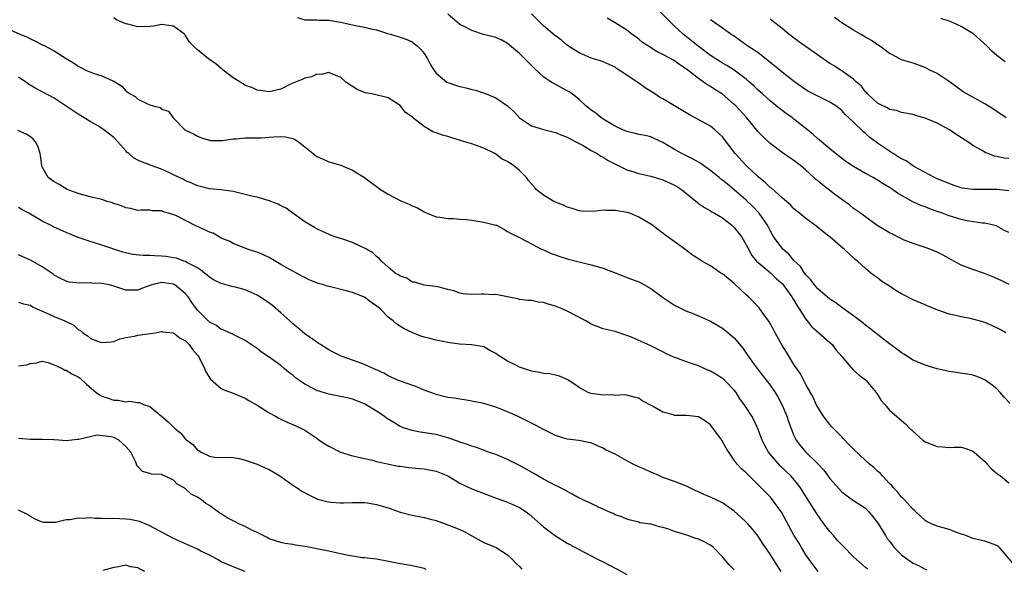
# Model space of a CAD drawing. Units: inches. Extents: x 2547000 to 2550000, y 1539000 to 1542000.
# Drawn here: x 2547659 to 2547824, y 1539239 to 1539331 of the extents above; entities that cross this region are included whole.
import ezdxf

# ---------------------------------------------------------------- set-up
doc = ezdxf.new("R2010")
doc.units = ezdxf.units.IN
doc.header["$MEASUREMENT"] = 0
doc.layers.add('LD25471539_2ft', color=151, linetype='Continuous')

msp = doc.modelspace()

# ---------------------------------------------------------------- linework, layer by layer
at = {"layer": 'LD25471539_2ft'}
for points, elevation in [([(2547825, 1539295.79), (2547824.19, 1539296.19), (2547823, 1539296.85), (2547822.89, 1539296.89), (2547822.51, 1539297), (2547821, 1539297.37), (2547820.63, 1539297.37), (2547818.32, 1539297.68), (2547817, 1539297.94), (2547815, 1539298.56), (2547813.9, 1539299), (2547813, 1539299.33), (2547811.75, 1539299.75), (2547811, 1539300.08), (2547810.29, 1539300.29), (2547808.95, 1539300.95), (2547806.35, 1539302.35), (2547805.5, 1539303), (2547805.19, 1539303.19), (2547805, 1539303.33), (2547803.95, 1539303.95), (2547803, 1539304.58), (2547802.29, 1539305), (2547801, 1539305.69), (2547799, 1539306.82), (2547797.69, 1539307.69), (2547797, 1539308.2), (2547795, 1539309.79), (2547793.27, 1539311.27), (2547793, 1539311.47), (2547792.2, 1539312.2), (2547791.25, 1539313), (2547789, 1539314.8), (2547788.74, 1539315), (2547787.71, 1539315.71), (2547786.56, 1539316.56), (2547785, 1539317.86), (2547783.7, 1539319), (2547783, 1539319.64), (2547782.32, 1539320.32), (2547781.57, 1539321), (2547781, 1539321.49), (2547779, 1539322.99), (2547777.76, 1539323.76), (2547777, 1539324.18), (2547776.49, 1539324.49), (2547775, 1539325.42), (2547772.92, 1539327), (2547771, 1539328.57), (2547770.43, 1539329), (2547769.68, 1539329.68), (2547769, 1539330.35), (2547768.31, 1539331), (2547766.32, 1539333)], 8702), ([(2547826.01, 1539240.01), (2547823.45, 1539243), (2547823.22, 1539243.22), (2547823, 1539243.34), (2547821.8, 1539243.8), (2547821, 1539244.06), (2547820.22, 1539244.22), (2547819, 1539244.51), (2547817.82, 1539245), (2547816.56, 1539245.44), (2547815, 1539246.05), (2547813, 1539246.61), (2547812.04, 1539247), (2547811.34, 1539247.34), (2547811, 1539247.56), (2547809.43, 1539249), (2547809.23, 1539249.23), (2547809, 1539249.4), (2547807.51, 1539251), (2547807.27, 1539251.27), (2547807, 1539251.46), (2547806.35, 1539252.35), (2547805.7, 1539253), (2547805.4, 1539253.4), (2547805, 1539253.75), (2547803.86, 1539255), (2547803.47, 1539255.47), (2547803, 1539255.83), (2547802.4, 1539256.4), (2547801.66, 1539257), (2547801, 1539257.58), (2547799, 1539259.47), (2547798.24, 1539260.24), (2547797.27, 1539261.27), (2547797, 1539261.53), (2547795.55, 1539263), (2547795.31, 1539263.31), (2547795, 1539263.64), (2547794.39, 1539264.39), (2547793.95, 1539265), (2547793, 1539266.5), (2547792.73, 1539267), (2547792.19, 1539268.19), (2547791, 1539270.32), (2547790.79, 1539270.79), (2547790.66, 1539271), (2547790.09, 1539272.09), (2547789, 1539273.66), (2547787.72, 1539275.72), (2547786.95, 1539276.95), (2547785.84, 1539279), (2547785.56, 1539279.56), (2547784.84, 1539280.84), (2547784.73, 1539281), (2547783.94, 1539282.06), (2547783.16, 1539283.16), (2547782.2, 1539284.2), (2547781.37, 1539285), (2547781, 1539285.33), (2547779, 1539287.22), (2547777, 1539288.85), (2547776.76, 1539289), (2547775, 1539290.21), (2547773.56, 1539291), (2547773, 1539291.4), (2547772, 1539292), (2547770.69, 1539293), (2547767.91, 1539295), (2547767.37, 1539295.37), (2547767, 1539295.67), (2547766.22, 1539296.22), (2547765.29, 1539297), (2547765, 1539297.21), (2547763, 1539298.38), (2547761.49, 1539299), (2547761.12, 1539299.12), (2547759, 1539299.5), (2547757.48, 1539299.48), (2547757, 1539299.53), (2547755.33, 1539299.33), (2547753.37, 1539299.37), (2547753, 1539299.4), (2547751.82, 1539299.82), (2547751, 1539300.01), (2547750.38, 1539300.38), (2547749, 1539300.86), (2547748.72, 1539301), (2547747, 1539302.04), (2547745.81, 1539303), (2547745.42, 1539303.42), (2547744.5, 1539304.5), (2547744.15, 1539305), (2547743, 1539306.16), (2547741.97, 1539307), (2547741.38, 1539307.38), (2547741, 1539307.66), (2547740.08, 1539308.08), (2547739, 1539308.92), (2547738.87, 1539309), (2547737, 1539309.9), (2547735.6, 1539310.4), (2547735, 1539310.63), (2547733.85, 1539311), (2547731.65, 1539311.65), (2547731, 1539311.86), (2547730.08, 1539312.08), (2547729, 1539312.51), (2547728.6, 1539312.6), (2547727, 1539313.52), (2547725.07, 1539315.07), (2547725, 1539315.15), (2547723.89, 1539315.89), (2547723, 1539317.04), (2547721, 1539318.37), (2547718.25, 1539319), (2547717.18, 1539319.18), (2547717, 1539319.23), (2547715.76, 1539319.76), (2547713.85, 1539321), (2547713, 1539321.83), (2547711.73, 1539322.27), (2547711, 1539322.6), (2547709.73, 1539322.27), (2547709, 1539322.29), (2547708.12, 1539321.88), (2547707, 1539321.63), (2547706.56, 1539321.44), (2547705.43, 1539321), (2547704.62, 1539320.62), (2547703, 1539319.82), (2547701, 1539319.34), (2547699.58, 1539319.58), (2547699, 1539319.62), (2547698.1, 1539320.1), (2547697, 1539320.44), (2547696.69, 1539320.69), (2547696.15, 1539321), (2547695, 1539321.72), (2547693.34, 1539323), (2547693.17, 1539323.17), (2547693, 1539323.24), (2547692.07, 1539324.07), (2547690.87, 1539324.87), (2547689, 1539326.4), (2547688.36, 1539327), (2547687.69, 1539327.69), (2547687, 1539328.8), (2547686.89, 1539328.89), (2547686.81, 1539329), (2547685, 1539330.37), (2547683, 1539330.65), (2547681.63, 1539330.37), (2547681, 1539330.3), (2547679, 1539330.25), (2547677.33, 1539330.67), (2547677, 1539330.73), (2547676.34, 1539331), (2547675.42, 1539331.42), (2547675, 1539331.76)], 8712), ([(2547705.79, 1539331.79), (2547707, 1539331.43), (2547707.4, 1539331.4), (2547709, 1539331.41), (2547709.34, 1539331.34), (2547711, 1539331.38), (2547711.28, 1539331.28), (2547713, 1539331.02), (2547715.52, 1539330.48), (2547717, 1539330.21), (2547718.09, 1539329.91), (2547719, 1539329.72), (2547720.88, 1539329.12), (2547721.34, 1539329), (2547723, 1539328.52), (2547724.1, 1539328.1), (2547725, 1539327.72), (2547725.41, 1539327.41), (2547725.9, 1539327), (2547726.46, 1539326.46), (2547727, 1539325.76), (2547727.49, 1539325), (2547728.01, 1539324.01), (2547728.62, 1539323), (2547729, 1539322.47), (2547730.81, 1539321), (2547730.93, 1539320.93), (2547731, 1539320.89), (2547732.44, 1539320.44), (2547733, 1539320.23), (2547734.05, 1539320.05), (2547735, 1539319.75), (2547735.62, 1539319.62), (2547737.11, 1539319.11), (2547739, 1539318.36), (2547741, 1539317.01), (2547742.04, 1539316.04), (2547743, 1539315), (2547745, 1539313.65), (2547747, 1539313.02), (2547749, 1539312.55), (2547750.07, 1539312.07), (2547751, 1539311.76), (2547751.46, 1539311.46), (2547752.46, 1539311), (2547753.64, 1539310.36), (2547755, 1539309.54), (2547756, 1539309), (2547756.6, 1539308.6), (2547757, 1539308.42), (2547757.85, 1539307.85), (2547759.17, 1539307.17), (2547759.55, 1539307), (2547761, 1539306.28), (2547762, 1539306), (2547763, 1539305.69), (2547765, 1539305.21), (2547767, 1539304.61), (2547768.13, 1539304.13), (2547769, 1539303.72), (2547769.45, 1539303.45), (2547770.15, 1539303), (2547772.81, 1539300.81), (2547773, 1539300.67), (2547773.98, 1539299.98), (2547775, 1539299.42), (2547775.23, 1539299.23), (2547775.67, 1539299), (2547777, 1539298.23), (2547778.59, 1539297), (2547779, 1539296.63), (2547780.24, 1539295), (2547781, 1539293.74), (2547781.24, 1539293.24), (2547781.95, 1539291.95), (2547782.74, 1539291), (2547783, 1539290.75), (2547785, 1539289.06), (2547786.05, 1539288.05), (2547787, 1539287.24), (2547787.2, 1539287), (2547788.66, 1539285), (2547788.77, 1539284.77), (2547789, 1539284.43), (2547789.51, 1539283.51), (2547789.89, 1539283), (2547791, 1539281.27), (2547791.23, 1539281), (2547792, 1539280), (2547793.16, 1539279), (2547795, 1539277.37), (2547795.4, 1539277), (2547796.09, 1539276.09), (2547797, 1539275), (2547798.85, 1539272.85), (2547799, 1539272.74), (2547799.91, 1539271.91), (2547801, 1539271.11), (2547801.12, 1539271), (2547802.78, 1539269), (2547802.85, 1539268.85), (2547803, 1539268.64), (2547803.62, 1539267.62), (2547804.23, 1539267), (2547805, 1539266.05), (2547806.63, 1539264.63), (2547807, 1539264.28), (2547807.71, 1539263.71), (2547808.39, 1539263), (2547810.6, 1539261), (2547811, 1539260.73), (2547813, 1539259.91), (2547813.88, 1539259.88), (2547815, 1539259.79), (2547815.84, 1539259.84), (2547817, 1539259.82), (2547817.65, 1539259.65), (2547819, 1539259.16), (2547819.2, 1539259), (2547821, 1539257.4), (2547821.4, 1539257), (2547822.15, 1539256.15), (2547823.25, 1539255.25), (2547823.64, 1539255), (2547825, 1539253.87)], 8710), ([(2547825.18, 1539267.18), (2547824.21, 1539268.2), (2547823.55, 1539269), (2547823, 1539269.57), (2547822.22, 1539270.22), (2547821.07, 1539271.07), (2547821, 1539271.11), (2547819.66, 1539271.66), (2547819, 1539271.89), (2547818.07, 1539272.07), (2547815, 1539272.5), (2547813, 1539272.95), (2547811, 1539273.56), (2547809, 1539274.39), (2547807.39, 1539275.39), (2547807, 1539275.62), (2547806.23, 1539276.23), (2547805, 1539277.12), (2547803, 1539278.68), (2547801.72, 1539279.72), (2547801, 1539280.27), (2547800.61, 1539280.61), (2547800.11, 1539281), (2547799, 1539281.83), (2547797, 1539283.24), (2547795.99, 1539283.99), (2547795, 1539284.64), (2547793, 1539286.36), (2547792.44, 1539287), (2547791.85, 1539287.85), (2547791, 1539288.69), (2547790.88, 1539288.88), (2547790.76, 1539289), (2547790.08, 1539290.08), (2547789, 1539291.09), (2547788.14, 1539292.14), (2547787.14, 1539293), (2547787, 1539293.15), (2547785.65, 1539295), (2547785, 1539296.14), (2547784.55, 1539297), (2547783.19, 1539299), (2547783.1, 1539299.1), (2547782.13, 1539300.13), (2547781, 1539301.21), (2547779, 1539302.94), (2547777.86, 1539303.86), (2547777, 1539304.58), (2547776.75, 1539304.75), (2547776.47, 1539305), (2547775, 1539306.19), (2547773.82, 1539307), (2547773.36, 1539307.36), (2547772.09, 1539308.09), (2547770.21, 1539309), (2547769, 1539309.69), (2547767, 1539310.88), (2547765.56, 1539311.56), (2547765, 1539311.79), (2547764.03, 1539312.03), (2547763, 1539312.23), (2547762.4, 1539312.4), (2547761, 1539312.71), (2547760.31, 1539313), (2547759, 1539313.62), (2547757, 1539314.78), (2547756.66, 1539315), (2547755.76, 1539315.76), (2547755, 1539316.3), (2547754.62, 1539316.62), (2547754.13, 1539317), (2547753, 1539318.08), (2547751.82, 1539319), (2547751.34, 1539319.33), (2547751, 1539319.53), (2547748.73, 1539320.73), (2547748.32, 1539321), (2547747, 1539321.84), (2547745.37, 1539323.37), (2547743, 1539325.78), (2547741, 1539327.46), (2547740, 1539328), (2547739, 1539328.45), (2547736.98, 1539328.98), (2547735, 1539329.62), (2547733.69, 1539330.31), (2547733, 1539330.64), (2547732.54, 1539331), (2547731, 1539332.34)], 8708), ([(2547824.55, 1539279), (2547823.54, 1539279.54), (2547822.18, 1539280.19), (2547821, 1539280.71), (2547820.05, 1539281), (2547819, 1539281.29), (2547818.61, 1539281.39), (2547817, 1539281.65), (2547816.11, 1539281.89), (2547815, 1539282.09), (2547813.27, 1539282.73), (2547813, 1539282.81), (2547811.44, 1539283.44), (2547811, 1539283.65), (2547809, 1539284.51), (2547807, 1539285.54), (2547806.08, 1539286.08), (2547805, 1539286.82), (2547803.66, 1539287.66), (2547803, 1539288.18), (2547802.52, 1539288.52), (2547801.87, 1539289), (2547801, 1539289.73), (2547799.64, 1539291), (2547799.28, 1539291.28), (2547799, 1539291.56), (2547798.24, 1539292.24), (2547797.42, 1539293), (2547797.17, 1539293.17), (2547795.04, 1539295), (2547793.9, 1539295.9), (2547792.82, 1539296.82), (2547791, 1539298.11), (2547789.95, 1539299), (2547789, 1539299.73), (2547788.4, 1539300.4), (2547787.72, 1539301), (2547787, 1539301.59), (2547785.21, 1539303.21), (2547785, 1539303.34), (2547784.16, 1539304.16), (2547783, 1539305.09), (2547780.99, 1539307), (2547779.15, 1539309), (2547777, 1539311.81), (2547776.4, 1539312.4), (2547775.73, 1539313), (2547775, 1539313.58), (2547772.45, 1539315), (2547771.5, 1539315.5), (2547769, 1539317.02), (2547767, 1539318.19), (2547766.47, 1539318.47), (2547765.69, 1539319), (2547764.05, 1539320.05), (2547763, 1539320.82), (2547762.88, 1539320.88), (2547762.73, 1539321), (2547761, 1539322.12), (2547759.71, 1539323), (2547759.27, 1539323.27), (2547759, 1539323.47), (2547757, 1539324.38), (2547756.55, 1539324.55), (2547754.98, 1539325), (2547753, 1539325.91), (2547751.21, 1539327), (2547751, 1539327.16), (2547750.02, 1539328.02), (2547749, 1539328.72), (2547748.85, 1539328.85), (2547747, 1539330.4), (2547745, 1539332.42)], 8706), ([(2547825.1, 1539287.1), (2547823.72, 1539287.72), (2547822.35, 1539288.35), (2547820.94, 1539288.94), (2547819, 1539289.59), (2547817, 1539290.33), (2547815.79, 1539291), (2547815, 1539291.41), (2547814, 1539292), (2547813, 1539292.5), (2547811.76, 1539293), (2547811, 1539293.27), (2547809, 1539293.92), (2547807.49, 1539294.51), (2547807, 1539294.72), (2547805.5, 1539295.5), (2547805, 1539295.71), (2547802.97, 1539296.97), (2547800.15, 1539299), (2547799.5, 1539299.5), (2547799, 1539299.83), (2547798.35, 1539300.35), (2547797.19, 1539301.19), (2547797, 1539301.31), (2547795.78, 1539302.22), (2547795, 1539302.81), (2547793.77, 1539303.77), (2547793, 1539304.44), (2547792.68, 1539304.68), (2547792.34, 1539305), (2547791, 1539306.25), (2547790.07, 1539307), (2547789.46, 1539307.46), (2547789, 1539307.85), (2547788.28, 1539308.28), (2547787, 1539309.2), (2547785, 1539310.71), (2547783.82, 1539311.82), (2547783, 1539312.66), (2547781.08, 1539315), (2547779.25, 1539317), (2547779, 1539317.24), (2547777, 1539318.96), (2547775.74, 1539319.74), (2547775, 1539320.25), (2547774.51, 1539320.51), (2547773.86, 1539321), (2547773, 1539321.58), (2547771, 1539323.17), (2547769.86, 1539323.86), (2547769, 1539324.54), (2547768.69, 1539324.69), (2547768.18, 1539325), (2547767, 1539325.63), (2547766.07, 1539326.07), (2547764.59, 1539327), (2547763.63, 1539327.63), (2547763, 1539328.16), (2547762.52, 1539328.52), (2547761.82, 1539329), (2547761, 1539329.66), (2547759, 1539330.94), (2547757.67, 1539331.67)], 8704), ([(2547825, 1539302.75), (2547823, 1539302.97), (2547819, 1539302.97), (2547817.22, 1539303.22), (2547817, 1539303.29), (2547815.71, 1539303.71), (2547815, 1539303.97), (2547814.29, 1539304.29), (2547813, 1539304.79), (2547812.54, 1539305), (2547809.21, 1539306.79), (2547808.87, 1539307), (2547807.78, 1539307.78), (2547807, 1539308.13), (2547806.49, 1539308.49), (2547805.61, 1539309), (2547805.26, 1539309.26), (2547805, 1539309.39), (2547803, 1539310.76), (2547801.73, 1539311.73), (2547801, 1539312.36), (2547800.64, 1539312.64), (2547799, 1539314.26), (2547798.22, 1539315), (2547797.58, 1539315.58), (2547797, 1539316.24), (2547796.01, 1539317), (2547795, 1539317.64), (2547793, 1539318.61), (2547791.43, 1539319.43), (2547791, 1539319.69), (2547789.13, 1539321), (2547788.6, 1539321.4), (2547787, 1539322.65), (2547785.72, 1539323.72), (2547785, 1539324.27), (2547784.61, 1539324.61), (2547783, 1539325.86), (2547782.34, 1539326.34), (2547781.29, 1539327), (2547778.79, 1539328.79), (2547778.44, 1539329), (2547777, 1539330.04), (2547775, 1539331.44)], 8700), ([(2547825, 1539308.17), (2547824.22, 1539308.22), (2547823, 1539308.51), (2547822.59, 1539308.59), (2547821.55, 1539309), (2547821.14, 1539309.14), (2547820.44, 1539309.56), (2547819, 1539310.38), (2547818.16, 1539311), (2547816.2, 1539312.2), (2547815.06, 1539313), (2547813, 1539314.09), (2547811, 1539314.96), (2547809.38, 1539315.38), (2547809, 1539315.53), (2547807, 1539315.91), (2547806.2, 1539316.2), (2547805, 1539316.42), (2547804.65, 1539316.65), (2547803.87, 1539317), (2547803, 1539317.45), (2547801.34, 1539319), (2547801.19, 1539319.19), (2547801, 1539319.36), (2547800.3, 1539320.3), (2547799.5, 1539321), (2547799, 1539321.49), (2547797.47, 1539322.53), (2547797, 1539322.87), (2547796.78, 1539323), (2547795.71, 1539323.7), (2547795, 1539324.11), (2547790.85, 1539327), (2547789.77, 1539327.77), (2547788.13, 1539329), (2547787, 1539329.97), (2547785.3, 1539331.3), (2547785, 1539331.5)], 8698), ([(2547824.55, 1539315), (2547823, 1539316.08), (2547822.45, 1539316.45), (2547821, 1539317.36), (2547817.35, 1539319.35), (2547815, 1539321.07), (2547813, 1539322.42), (2547811.79, 1539323), (2547811, 1539323.43), (2547809, 1539324.16), (2547807, 1539324.74), (2547806.51, 1539325), (2547805.54, 1539325.54), (2547805, 1539325.79), (2547803.4, 1539327), (2547803.17, 1539327.17), (2547803, 1539327.25), (2547801.97, 1539327.97), (2547801, 1539328.53), (2547800.13, 1539329), (2547799, 1539329.66), (2547797, 1539330.9), (2547795.81, 1539331.81)], 8696), ([(2547824.4, 1539324.4), (2547823, 1539325.46), (2547822.18, 1539326.18), (2547821.36, 1539327), (2547819.14, 1539329), (2547819, 1539329.1), (2547817, 1539330.31), (2547815.46, 1539331), (2547815, 1539331.18), (2547813.62, 1539331.62)], 8694), ([(2547657, 1539330.04), (2547659.24, 1539329), (2547660.49, 1539328.49), (2547661, 1539328.21), (2547661.86, 1539327.86), (2547663, 1539327.23), (2547663.17, 1539327.17), (2547665, 1539326.22), (2547667, 1539324.93), (2547668.23, 1539324.23), (2547669, 1539323.64), (2547669.44, 1539323.44), (2547670.3, 1539323), (2547671.54, 1539322.46), (2547673, 1539322.05), (2547674.81, 1539321.19), (2547675, 1539321.13), (2547676.31, 1539320.31), (2547677, 1539319.54), (2547677.32, 1539319.32), (2547677.7, 1539319), (2547678.55, 1539318.55), (2547679, 1539318.14), (2547680.72, 1539317.28), (2547681, 1539317.18), (2547681.6, 1539317), (2547682.73, 1539316.73), (2547683, 1539316.46), (2547684.13, 1539316.13), (2547684.93, 1539315), (2547685, 1539314.94), (2547686.88, 1539313), (2547687, 1539312.93), (2547688.34, 1539312.34), (2547689, 1539311.95), (2547689.66, 1539311.66), (2547691.19, 1539311.19), (2547693.18, 1539311.18), (2547695, 1539311.48), (2547695.47, 1539311.47), (2547697, 1539311.66), (2547697.63, 1539311.63), (2547699.67, 1539311.67), (2547701, 1539311.74), (2547701.8, 1539311.8), (2547703, 1539311.86), (2547703.79, 1539311.79), (2547705, 1539311.51), (2547705.38, 1539311.38), (2547705.93, 1539311), (2547707, 1539310.15), (2547708.39, 1539309), (2547709, 1539308.53), (2547710.05, 1539308.05), (2547711, 1539307.64), (2547713.05, 1539307.05), (2547715, 1539306.22), (2547716.98, 1539304.98), (2547718.15, 1539304.15), (2547719.7, 1539303), (2547721, 1539302.23), (2547723, 1539301.16), (2547723.35, 1539301), (2547724.52, 1539300.52), (2547725, 1539300.26), (2547725.9, 1539299.9), (2547727, 1539299.24), (2547727.52, 1539299), (2547729, 1539298.44), (2547729.62, 1539298.38), (2547731, 1539298.12), (2547731.89, 1539298.11), (2547733, 1539298), (2547734.06, 1539297.94), (2547735, 1539297.83), (2547737, 1539297.53), (2547739, 1539297.04), (2547739.11, 1539297), (2547740.35, 1539296.35), (2547741, 1539295.95), (2547741.62, 1539295.62), (2547742.89, 1539295), (2547743, 1539294.93), (2547745, 1539293.91), (2547746.67, 1539293), (2547747, 1539292.88), (2547748.29, 1539292.29), (2547749, 1539292.04), (2547749.75, 1539291.75), (2547751, 1539291.37), (2547753.19, 1539290.81), (2547755, 1539290.38), (2547757, 1539289.82), (2547759, 1539289.05), (2547760.46, 1539288.46), (2547761, 1539288.27), (2547763, 1539287.53), (2547763.35, 1539287.35), (2547765, 1539286.43), (2547766.96, 1539284.96), (2547768.16, 1539284.16), (2547769, 1539283.63), (2547771, 1539282.62), (2547771.64, 1539282.36), (2547773, 1539281.83), (2547775, 1539280.92), (2547777, 1539279.76), (2547777.99, 1539279), (2547779, 1539278.14), (2547780.42, 1539276.42), (2547781, 1539275.59), (2547781.37, 1539275), (2547782.35, 1539273.65), (2547782.82, 1539273), (2547783.79, 1539271.79), (2547785, 1539270.23), (2547785.83, 1539269), (2547786.27, 1539268.27), (2547787, 1539266.88), (2547787.81, 1539265), (2547788.1, 1539264.1), (2547789, 1539261.79), (2547789.23, 1539261.23), (2547789.37, 1539261), (2547790.07, 1539260.07), (2547790.96, 1539259), (2547793, 1539257.01), (2547793.98, 1539255.98), (2547795, 1539254.57), (2547797, 1539252.37), (2547797.77, 1539251.77), (2547799, 1539250.91), (2547801, 1539249.58), (2547801.55, 1539249), (2547803, 1539247.21), (2547804.33, 1539245), (2547804.59, 1539244.59), (2547805, 1539244.06), (2547805.44, 1539243.44), (2547805.8, 1539243), (2547807, 1539241.8), (2547808.06, 1539241), (2547808.63, 1539240.63), (2547809, 1539240.41), (2547809.97, 1539239.97), (2547811, 1539239.37), (2547811.26, 1539239.26)], 8714), ([(2547801.36, 1539239.36), (2547801, 1539239.69), (2547799.46, 1539241), (2547799, 1539241.43), (2547797.24, 1539243.24), (2547797, 1539243.45), (2547796.25, 1539244.25), (2547795.62, 1539245), (2547795, 1539245.68), (2547794, 1539247), (2547792.75, 1539248.75), (2547791.2, 1539251.2), (2547790.1, 1539253), (2547789.64, 1539253.64), (2547788.45, 1539255), (2547786.69, 1539256.69), (2547785, 1539258.65), (2547784.71, 1539259), (2547784.09, 1539260.09), (2547783.65, 1539261), (2547783, 1539262.8), (2547782.31, 1539264.31), (2547781.91, 1539265), (2547781, 1539266.48), (2547780.67, 1539267), (2547779.95, 1539267.95), (2547779.29, 1539269), (2547779, 1539269.35), (2547777.39, 1539271), (2547777.19, 1539271.19), (2547777, 1539271.34), (2547775.98, 1539271.98), (2547775, 1539272.54), (2547774.67, 1539272.67), (2547773, 1539273.43), (2547772.31, 1539273.69), (2547771, 1539274.13), (2547769.22, 1539274.78), (2547769, 1539274.84), (2547767.52, 1539275.52), (2547767, 1539275.8), (2547765, 1539276.79), (2547764.48, 1539277), (2547761.76, 1539278.24), (2547761, 1539278.56), (2547759, 1539279.2), (2547757.53, 1539279.53), (2547757, 1539279.67), (2547756.02, 1539280.02), (2547755, 1539280.44), (2547754.09, 1539281), (2547751, 1539282.61), (2547750.15, 1539283), (2547749, 1539283.45), (2547747.79, 1539283.79), (2547747, 1539284.05), (2547746.12, 1539284.12), (2547745, 1539284.39), (2547744.38, 1539284.38), (2547743, 1539284.59), (2547742.67, 1539284.67), (2547739, 1539285.38), (2547738.63, 1539285.37), (2547737, 1539285.45), (2547736.55, 1539285.45), (2547735, 1539285.4), (2547733.52, 1539285.52), (2547733, 1539285.64), (2547731.98, 1539286.02), (2547731, 1539286.24), (2547729.29, 1539286.71), (2547727.02, 1539286.98), (2547725.45, 1539287.45), (2547725, 1539287.48), (2547724.11, 1539288.11), (2547723, 1539288.45), (2547722.71, 1539288.71), (2547722.15, 1539289), (2547721, 1539289.96), (2547719.84, 1539291), (2547719.46, 1539291.46), (2547719, 1539291.78), (2547718.39, 1539292.39), (2547717.32, 1539293), (2547717.13, 1539293.13), (2547715, 1539294.09), (2547713.35, 1539294.65), (2547712.23, 1539295), (2547711.32, 1539295.32), (2547709, 1539296.39), (2547708.64, 1539296.64), (2547707, 1539297.58), (2547705, 1539299), (2547703.86, 1539299.86), (2547703, 1539300.27), (2547702.55, 1539300.55), (2547701.28, 1539301), (2547701.09, 1539301.09), (2547700.86, 1539301.14), (2547699, 1539301.7), (2547698.11, 1539301.89), (2547697, 1539302.18), (2547695, 1539302.64), (2547693, 1539302.93), (2547691, 1539303.13), (2547689.49, 1539303.49), (2547689, 1539303.59), (2547688.04, 1539304.04), (2547687, 1539304.42), (2547686.64, 1539304.64), (2547685, 1539305.45), (2547684.18, 1539305.82), (2547683, 1539306.39), (2547681.27, 1539307), (2547681, 1539307.11), (2547679.6, 1539307.6), (2547679, 1539307.93), (2547678.28, 1539308.28), (2547677.48, 1539309), (2547677.21, 1539309.21), (2547677, 1539309.45), (2547675.68, 1539311), (2547675, 1539311.68), (2547674.25, 1539312.25), (2547673.33, 1539313), (2547673, 1539313.23), (2547672.41, 1539313.6), (2547671, 1539314.41), (2547669, 1539315.6), (2547665, 1539318.29), (2547663, 1539319.33), (2547661.89, 1539319.89), (2547660.66, 1539320.66), (2547660.21, 1539321), (2547659, 1539321.79)], 8716), ([(2547793.08, 1539239), (2547792.17, 1539240.17), (2547791.54, 1539241), (2547791, 1539241.79), (2547790.24, 1539243), (2547789.79, 1539243.79), (2547789, 1539245.06), (2547786.91, 1539248.91), (2547785.41, 1539251), (2547785, 1539251.49), (2547783, 1539253.52), (2547781.51, 1539255), (2547781.25, 1539255.25), (2547781, 1539255.52), (2547780.22, 1539256.22), (2547779.48, 1539257), (2547779, 1539257.66), (2547778.08, 1539259), (2547777.66, 1539259.66), (2547776.92, 1539261), (2547775, 1539263.56), (2547774.19, 1539264.19), (2547773, 1539264.91), (2547771, 1539265.11), (2547769, 1539265.15), (2547768.77, 1539265.23), (2547767, 1539265.68), (2547765.31, 1539266.69), (2547763.56, 1539267.56), (2547763, 1539268.04), (2547762.2, 1539268.2), (2547761, 1539268.51), (2547760.57, 1539268.57), (2547759, 1539268.49), (2547758.59, 1539268.59), (2547757, 1539268.51), (2547756.61, 1539268.61), (2547755, 1539268.81), (2547754.52, 1539269), (2547753, 1539269.81), (2547751.09, 1539271.09), (2547749.7, 1539271.7), (2547749, 1539271.91), (2547748.09, 1539272.09), (2547747, 1539272.18), (2547746.35, 1539272.35), (2547745, 1539272.56), (2547744.68, 1539272.68), (2547743, 1539273.25), (2547742.5, 1539273.5), (2547741, 1539274.22), (2547739.75, 1539275), (2547739.3, 1539275.3), (2547739, 1539275.53), (2547738.04, 1539276.04), (2547737, 1539276.62), (2547736.7, 1539276.7), (2547734.98, 1539276.98), (2547732.91, 1539277.09), (2547731, 1539277.38), (2547729, 1539277.76), (2547727.97, 1539278.03), (2547727, 1539278.24), (2547726.43, 1539278.43), (2547725, 1539279.04), (2547723.67, 1539279.67), (2547722.42, 1539280.42), (2547721.79, 1539281), (2547721, 1539281.62), (2547719.61, 1539283), (2547719, 1539283.52), (2547718.09, 1539284.09), (2547717, 1539284.94), (2547715, 1539285.74), (2547713.96, 1539286.04), (2547711.33, 1539286.67), (2547710.77, 1539286.77), (2547710.18, 1539287), (2547709.27, 1539287.27), (2547707.82, 1539287.82), (2547707, 1539288.24), (2547706.48, 1539288.48), (2547705.58, 1539289), (2547705, 1539289.29), (2547704.29, 1539289.71), (2547703, 1539290.43), (2547701, 1539291.61), (2547700.05, 1539292.05), (2547699, 1539292.5), (2547698.63, 1539292.63), (2547697.38, 1539293), (2547695, 1539293.92), (2547694.33, 1539294.32), (2547693, 1539294.83), (2547692.71, 1539295), (2547691.66, 1539295.66), (2547691, 1539295.84), (2547690.26, 1539296.26), (2547688.87, 1539296.87), (2547687, 1539297.82), (2547685.39, 1539298.61), (2547685, 1539298.75), (2547684.13, 1539299), (2547683.23, 1539299.23), (2547683, 1539299.39), (2547681.42, 1539299.42), (2547681, 1539299.54), (2547679.53, 1539299.53), (2547679, 1539299.49), (2547677.82, 1539299.82), (2547677, 1539299.9), (2547676.26, 1539300.26), (2547675, 1539300.63), (2547674.75, 1539300.75), (2547673.88, 1539301), (2547673, 1539301.29), (2547671, 1539301.79), (2547669, 1539302.33), (2547667.14, 1539303), (2547665.81, 1539303.81), (2547665, 1539304.27), (2547664, 1539305), (2547663, 1539306.8), (2547662.92, 1539307), (2547662.71, 1539308.71), (2547662.64, 1539309), (2547662.26, 1539310.26), (2547661.84, 1539311), (2547661.44, 1539311.44), (2547661, 1539311.82), (2547660.28, 1539312.28), (2547658.87, 1539312.87)], 8718), ([(2547786.84, 1539239), (2547786.11, 1539240.11), (2547785, 1539241.88), (2547783.73, 1539243.73), (2547783, 1539244.9), (2547782.07, 1539246.07), (2547781.27, 1539247), (2547781, 1539247.27), (2547780.08, 1539248.08), (2547779, 1539249.08), (2547777, 1539250.52), (2547775, 1539251.45), (2547773.87, 1539251.87), (2547773, 1539252.33), (2547772.53, 1539252.53), (2547771, 1539253.3), (2547769, 1539254.07), (2547767, 1539254.77), (2547766.46, 1539255), (2547765.46, 1539255.46), (2547765, 1539255.62), (2547764.08, 1539256.08), (2547763, 1539256.54), (2547762.07, 1539257), (2547761, 1539257.56), (2547759, 1539258.64), (2547757.4, 1539259.4), (2547757, 1539259.66), (2547756.04, 1539260.04), (2547755, 1539260.53), (2547754.63, 1539260.63), (2547752.94, 1539260.94), (2547751, 1539261.17), (2547749, 1539261.79), (2547747, 1539262.78), (2547745.57, 1539263.57), (2547742.64, 1539265), (2547741, 1539265.77), (2547739.75, 1539266.25), (2547739, 1539266.55), (2547737, 1539267.12), (2547735, 1539267.53), (2547733.75, 1539267.75), (2547733, 1539267.85), (2547732.02, 1539268.02), (2547731, 1539268.17), (2547729, 1539268.64), (2547728.74, 1539268.74), (2547727, 1539269.4), (2547725.89, 1539269.89), (2547723.2, 1539270.8), (2547722.68, 1539271), (2547721, 1539271.78), (2547720.23, 1539272.23), (2547718.85, 1539272.85), (2547718.48, 1539273), (2547717, 1539273.69), (2547715.94, 1539274.06), (2547715, 1539274.42), (2547713.28, 1539275), (2547713, 1539275.12), (2547711.73, 1539275.73), (2547711, 1539276.12), (2547709.64, 1539277), (2547709.26, 1539277.26), (2547709, 1539277.41), (2547707, 1539278.82), (2547705.84, 1539279.84), (2547705, 1539280.51), (2547704.49, 1539281), (2547703, 1539282.33), (2547701.57, 1539283.57), (2547700.4, 1539284.4), (2547699, 1539285.31), (2547697, 1539286.18), (2547695.39, 1539286.61), (2547695, 1539286.7), (2547694.75, 1539286.75), (2547693.18, 1539287.18), (2547693, 1539287.25), (2547691.83, 1539287.83), (2547691, 1539288.33), (2547690.66, 1539288.66), (2547690.17, 1539289), (2547689.53, 1539289.53), (2547689, 1539289.87), (2547687.23, 1539290.77), (2547687, 1539290.91), (2547686.72, 1539291), (2547685.47, 1539291.47), (2547685, 1539291.52), (2547683.76, 1539291.76), (2547683, 1539291.83), (2547681.86, 1539291.86), (2547681, 1539291.93), (2547679.91, 1539291.91), (2547678.12, 1539292.12), (2547676.5, 1539292.5), (2547673, 1539293.69), (2547671, 1539294.27), (2547669, 1539294.96), (2547667.56, 1539295.56), (2547667, 1539295.77), (2547665, 1539296.67), (2547664.38, 1539297), (2547663, 1539297.69), (2547660.75, 1539299), (2547659.61, 1539299.61), (2547659, 1539299.99)], 8720), ([(2547779, 1539239.26), (2547778.11, 1539240.11), (2547777, 1539241.44), (2547775.49, 1539243), (2547775, 1539243.41), (2547773.96, 1539243.96), (2547773, 1539244.43), (2547772.55, 1539244.55), (2547771.2, 1539245), (2547769, 1539245.68), (2547767.88, 1539246.12), (2547767, 1539246.39), (2547766.48, 1539246.48), (2547765, 1539246.9), (2547763.17, 1539247.17), (2547763, 1539247.24), (2547761.58, 1539247.58), (2547761, 1539247.76), (2547760.15, 1539248.15), (2547759, 1539248.51), (2547758.7, 1539248.7), (2547757.97, 1539249), (2547757, 1539249.44), (2547756.23, 1539249.77), (2547755, 1539250.37), (2547753.62, 1539251), (2547753.21, 1539251.21), (2547753, 1539251.29), (2547751.92, 1539251.92), (2547751, 1539252.38), (2547750.62, 1539252.62), (2547749.3, 1539253.3), (2547749, 1539253.42), (2547748.16, 1539253.84), (2547747, 1539254.46), (2547746.04, 1539255), (2547745.39, 1539255.39), (2547745, 1539255.61), (2547744.13, 1539256.13), (2547743, 1539256.75), (2547741, 1539257.75), (2547739, 1539258.57), (2547737.8, 1539259), (2547735.76, 1539259.76), (2547735, 1539259.99), (2547734.28, 1539260.28), (2547733, 1539260.67), (2547732.77, 1539260.77), (2547731, 1539261.38), (2547729, 1539261.92), (2547726.35, 1539262.35), (2547725, 1539262.6), (2547723.73, 1539263), (2547723, 1539263.28), (2547721.93, 1539263.93), (2547721, 1539264.5), (2547720.71, 1539264.71), (2547720.33, 1539265), (2547719, 1539265.88), (2547717.2, 1539267), (2547717, 1539267.11), (2547715, 1539267.87), (2547714.09, 1539268.09), (2547712.44, 1539268.44), (2547711, 1539268.69), (2547709, 1539269.32), (2547708.27, 1539269.73), (2547707, 1539270.4), (2547706.09, 1539271), (2547705.46, 1539271.46), (2547705, 1539271.89), (2547704.34, 1539272.34), (2547703.54, 1539273), (2547703, 1539273.48), (2547701, 1539274.93), (2547699.75, 1539275.75), (2547699, 1539276.35), (2547697.98, 1539277), (2547697, 1539277.7), (2547695.65, 1539278.35), (2547695, 1539278.7), (2547694.83, 1539278.83), (2547694.39, 1539279), (2547693.43, 1539279.43), (2547693, 1539279.52), (2547692.19, 1539280.19), (2547691, 1539280.74), (2547689, 1539282.76), (2547688.06, 1539284.06), (2547687.43, 1539285), (2547687, 1539285.49), (2547686.21, 1539286.21), (2547685.2, 1539287), (2547685, 1539287.12), (2547683, 1539287.43), (2547681.34, 1539287), (2547679.62, 1539286.38), (2547679, 1539286.11), (2547678.1, 1539286.1), (2547677, 1539286.13), (2547675, 1539286.81), (2547674.22, 1539287), (2547673, 1539287.27), (2547671.3, 1539287.3), (2547671, 1539287.33), (2547669.28, 1539287.28), (2547667.49, 1539287.49), (2547667, 1539287.62), (2547666.07, 1539288.07), (2547665, 1539288.62), (2547664.79, 1539288.79), (2547663, 1539290.02), (2547661, 1539291.14), (2547659.71, 1539291.71), (2547659, 1539292.05)], 8722), ([(2547659, 1539284.13), (2547659.82, 1539283.82), (2547661, 1539283.61), (2547661.35, 1539283.35), (2547662.06, 1539283), (2547663.67, 1539282.33), (2547665, 1539281.73), (2547666.75, 1539281), (2547668.27, 1539280.27), (2547669, 1539279.53), (2547669.39, 1539279.39), (2547669.77, 1539279), (2547670.51, 1539278.51), (2547671, 1539278.08), (2547672.51, 1539277.49), (2547673, 1539277.36), (2547674.55, 1539277.45), (2547675, 1539277.52), (2547676, 1539278), (2547677, 1539278.22), (2547678.43, 1539278.43), (2547679, 1539278.6), (2547681.15, 1539278.85), (2547681.98, 1539279), (2547683, 1539279.22), (2547683.16, 1539279.16), (2547685, 1539278.97), (2547686.1, 1539278.1), (2547687, 1539277.63), (2547687.6, 1539277), (2547688.16, 1539276.16), (2547689, 1539275.23), (2547689.17, 1539275), (2547689.39, 1539274.61), (2547690.2, 1539273), (2547690.42, 1539272.42), (2547691.19, 1539271.19), (2547693, 1539269.64), (2547693.42, 1539269.42), (2547695, 1539268.87), (2547697, 1539268.01), (2547697.62, 1539267.62), (2547699, 1539266.86), (2547701, 1539265.58), (2547702.07, 1539265), (2547702.66, 1539264.66), (2547703, 1539264.49), (2547704.02, 1539264.02), (2547705, 1539263.61), (2547706.36, 1539263), (2547707, 1539262.68), (2547709, 1539261.31), (2547709.41, 1539261), (2547710.37, 1539260.37), (2547711, 1539259.97), (2547713, 1539258.99), (2547715, 1539258.4), (2547715.77, 1539258.23), (2547717, 1539257.93), (2547718.37, 1539257.63), (2547719, 1539257.45), (2547722.66, 1539256.66), (2547723, 1539256.62), (2547724.42, 1539256.42), (2547725, 1539256.37), (2547726.23, 1539256.23), (2547727, 1539256.17), (2547729, 1539255.78), (2547729.59, 1539255.59), (2547731, 1539255), (2547733, 1539253.79), (2547733.53, 1539253.53), (2547735, 1539252.83), (2547739.22, 1539251.22), (2547741, 1539250.62), (2547743, 1539249.74), (2547744.1, 1539249), (2547744.61, 1539248.61), (2547747, 1539246.5), (2547749, 1539244.95), (2547751, 1539243.72), (2547752.4, 1539243), (2547753, 1539242.67), (2547756.19, 1539241), (2547757, 1539240.62), (2547758.08, 1539240.08), (2547759, 1539239.56), (2547759.38, 1539239.38), (2547761, 1539238.52)], 8724), ([(2547659, 1539273.47), (2547660.37, 1539273.63), (2547661, 1539273.84), (2547662.04, 1539273.96), (2547663, 1539274.24), (2547663.97, 1539274.03), (2547665, 1539273.64), (2547666.3, 1539273), (2547666.75, 1539272.75), (2547667, 1539272.74), (2547668.06, 1539272.06), (2547669, 1539271.63), (2547669.36, 1539271.36), (2547670.38, 1539270.38), (2547672.03, 1539269), (2547672.59, 1539268.59), (2547673, 1539268.37), (2547674.04, 1539268.04), (2547675, 1539267.68), (2547675.69, 1539267.69), (2547677, 1539267.44), (2547677.52, 1539267.52), (2547679, 1539267.29), (2547679.29, 1539267.29), (2547679.96, 1539267), (2547681, 1539266.64), (2547683, 1539265.01), (2547684.09, 1539264.09), (2547685.17, 1539263), (2547686.19, 1539262.19), (2547687, 1539261.19), (2547687.2, 1539261), (2547688.25, 1539260.25), (2547689, 1539259.34), (2547689.24, 1539259.24), (2547689.62, 1539259), (2547691, 1539258.31), (2547691.84, 1539258.16), (2547693, 1539258.12), (2547693.85, 1539258.15), (2547695, 1539258.08), (2547696.07, 1539257.93), (2547697, 1539257.65), (2547699, 1539256.99), (2547700.35, 1539256.35), (2547701, 1539256.09), (2547701.71, 1539255.71), (2547702.84, 1539255), (2547705, 1539253.45), (2547705.71, 1539253), (2547706.48, 1539252.48), (2547707.76, 1539251.76), (2547709.14, 1539251.14), (2547710.7, 1539250.7), (2547711, 1539250.65), (2547711.37, 1539250.63), (2547713, 1539250.48), (2547713.49, 1539250.51), (2547715, 1539250.55), (2547715.42, 1539250.58), (2547717, 1539250.55), (2547717.51, 1539250.49), (2547719, 1539250.23), (2547721, 1539249.64), (2547723, 1539248.95), (2547725, 1539248.46), (2547727, 1539248.05), (2547727.84, 1539247.84), (2547729, 1539247.52), (2547731, 1539246.84), (2547733, 1539246.02), (2547733.7, 1539245.7), (2547735, 1539244.95), (2547737, 1539243.84), (2547739.1, 1539243), (2547741, 1539241.8), (2547741.83, 1539241), (2547742.4, 1539240.4), (2547743, 1539239.81), (2547743.36, 1539239.36)], 8726), ([(2547727.35, 1539239.35), (2547727, 1539239.48), (2547725.8, 1539239.8), (2547725, 1539239.96), (2547724.11, 1539240.11), (2547723, 1539240.27), (2547720.74, 1539240.74), (2547719, 1539241.08), (2547717, 1539241.3), (2547716.69, 1539241.31), (2547714.34, 1539241.66), (2547713, 1539241.98), (2547711.78, 1539242.22), (2547711, 1539242.42), (2547709, 1539242.82), (2547707.93, 1539243), (2547707, 1539243.19), (2547705.42, 1539243.42), (2547705, 1539243.5), (2547703.69, 1539243.69), (2547703, 1539243.83), (2547701, 1539244.47), (2547700.67, 1539244.67), (2547699, 1539245.51), (2547698.03, 1539245.97), (2547697, 1539246.51), (2547695.96, 1539247), (2547695.34, 1539247.34), (2547694.01, 1539248.01), (2547693, 1539248.65), (2547692.77, 1539248.77), (2547691, 1539250.04), (2547690.4, 1539250.4), (2547689.67, 1539251), (2547689.26, 1539251.26), (2547689, 1539251.46), (2547687.97, 1539251.97), (2547687, 1539252.87), (2547686.91, 1539252.91), (2547686.8, 1539253), (2547685.61, 1539253.61), (2547685, 1539254.29), (2547683.49, 1539255), (2547683.13, 1539255.13), (2547683, 1539255.22), (2547681.3, 1539255.3), (2547681, 1539255.41), (2547679.77, 1539255.77), (2547679, 1539256.59), (2547678.82, 1539256.82), (2547678.79, 1539257), (2547678.66, 1539257.34), (2547677.81, 1539259), (2547677, 1539259.96), (2547676.46, 1539260.46), (2547675.83, 1539261), (2547675, 1539261.42), (2547674.46, 1539261.54), (2547672.19, 1539261.81), (2547669.11, 1539261.11), (2547669, 1539261.13), (2547668.88, 1539261.12), (2547667, 1539260.88), (2547665.77, 1539261), (2547665, 1539261.06), (2547664.95, 1539261.05), (2547663, 1539261.13), (2547661, 1539261.12), (2547659, 1539261.29)], 8728), ([(2547697, 1539239), (2547695.55, 1539239.55), (2547693, 1539240.63), (2547692.37, 1539241), (2547691, 1539241.71), (2547689.59, 1539242.41), (2547689, 1539242.72), (2547685, 1539244.55), (2547681, 1539246.65), (2547679.35, 1539247.35), (2547677.69, 1539247.69), (2547677, 1539247.77), (2547675, 1539247.85), (2547673.84, 1539247.84), (2547673, 1539247.89), (2547671.88, 1539247.88), (2547671, 1539247.97), (2547669.89, 1539247.89), (2547669, 1539247.93), (2547667.66, 1539247.66), (2547667, 1539247.63), (2547665.21, 1539247.21), (2547663.21, 1539247.21), (2547663, 1539247.27), (2547661.78, 1539247.78), (2547661, 1539248.22), (2547660.52, 1539248.52), (2547659, 1539249.29)], 8730), ([(2547680.21, 1539239), (2547679.39, 1539239.39), (2547679, 1539239.62), (2547677.79, 1539239.79), (2547677, 1539240.04), (2547675.78, 1539239.78), (2547675, 1539239.65), (2547673.16, 1539239.16)], 8732)]:
    msp.add_lwpolyline(points, dxfattribs=dict(at, elevation=elevation))

doc.saveas('drawing.dxf')
